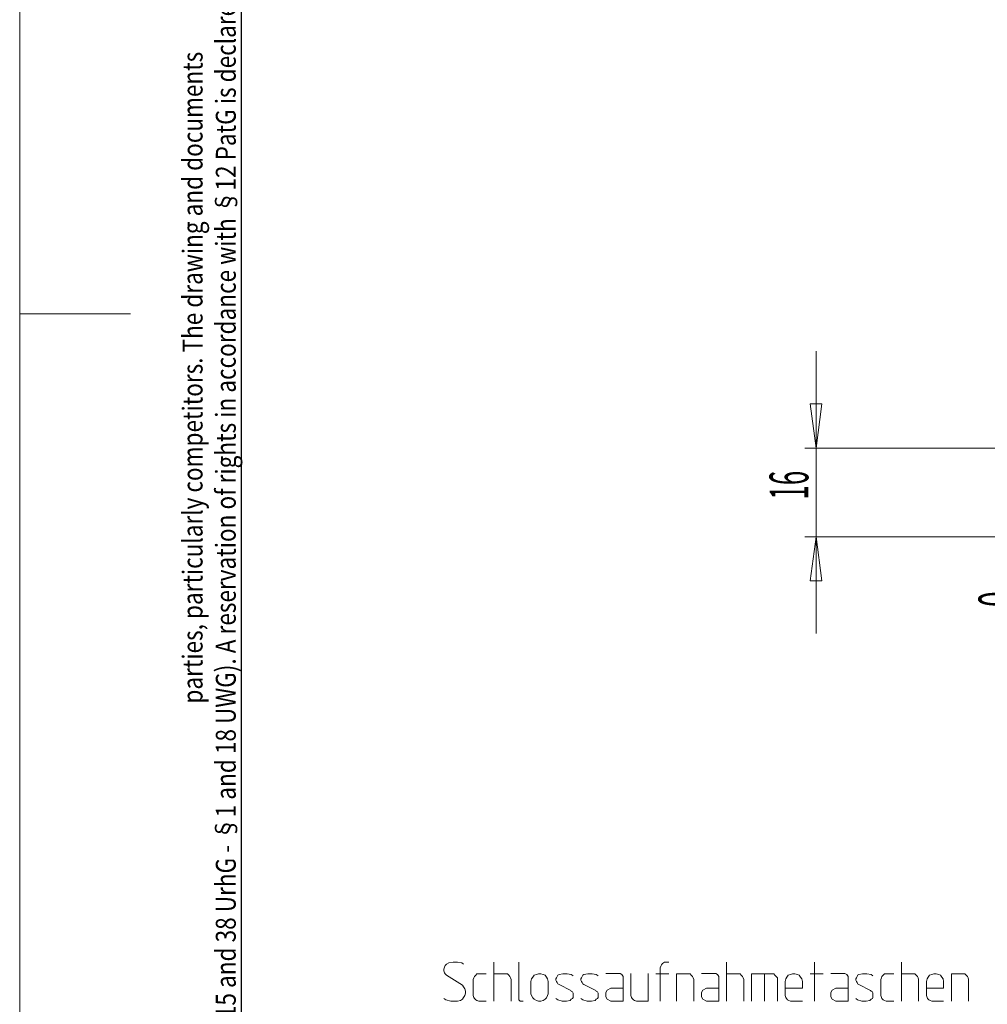
# Model space of a CAD drawing. Units: millimetres. Extents: x 1 to 1190, y 1 to 298.
# Drawn here: x 1 to 88, y 87 to 176 of the extents above; entities that cross this region are included whole.
import ezdxf

# ---------------------------------------------------------------- set-up
doc = ezdxf.new("R2010")
doc.units = ezdxf.units.MM
doc.layers.add('200', color=7, linetype='Continuous', true_color=0xffffff)
doc.layers.add('223', color=7, linetype='Continuous', true_color=0xffffff)
doc.styles.add('din', font='simplex.shx')
doc.styles.add('iso-1', font='isocp.shx')
doc.dimstyles.get("Standard").update_dxf_attribs({"dimtxt": 0.18, "dimasz": 0.18, "dimexe": 0.18, "dimexo": 0.0625, "dimgap": 0.09, "dimtad": 0, "dimtih": 1, "dimtoh": 1, "dimdec": 4, "dimzin": 0, "dimdsep": 46, "dimtxsty": 'Standard', "dimcen": 0.09, "dimadec": 0, "dimazin": 0, "dimtfac": 1, "dimtdec": 4, "dimtofl": 0, "dimtmove": 0, "dimatfit": 3, "dimfxl": 1, "dimtolj": 1, "dimtzin": 0, "dimarcsym": 0})

# ---------------------------------------------------------------- blocks, each defined once
blk = doc.blocks.new('_U10')
at = {"layer": '200', "color": 2, "lineweight": 13}
for p, q in [((72.88739, 146.116335), (72.88739, 120.616335)), ((72.36078, 141.366333), (73.414, 141.366337)), ((72.88739, 137.366335), (72.36078, 141.366333)), ((72.88739, 137.366335), (73.414, 141.366337)), ((91.753334, 137.366335), (71.88739, 137.366335)), ((91.753334, 129.366335), (71.88739, 129.366335)), ((72.88739, 129.366335), (72.36078, 125.366333)), ((72.88739, 129.366335), (73.414, 125.366337)), ((73.414, 125.366337), (72.36078, 125.366333))]:
    blk.add_line(p, q, dxfattribs=at)
at = {"layer": '200', "color": 3, "linetype": 'Continuous', "lineweight": 13, "insert": (72.192946, 132.724669), "char_height": 3.5, "attachment_point": 7, "rotation": 90, "line_spacing_factor": 0.722892, "style": 'din'}
blk.add_mtext('\\W0.4878;16', dxfattribs=at)
blk = doc.blocks.new('_CLOSED')
at = {"color": 0, "linetype": 'ByBlock', "lineweight": -2}
for p, q in [((-1, 0.166667), (0, 0)), ((-1, 0.166667), (-1, -0.166667)), ((0, 0), (-1, -0.166667)), ((0, 0), (-1, 0))]:
    blk.add_line(p, q, dxfattribs=at)
blk = doc.blocks.new('_U14')
at = {"layer": '200', "color": 2, "lineweight": 13}
blk.add_line((91.753334, 129.366335), (91.753334, 122.134722), dxfattribs=at)
at = {"layer": '200', "color": 3, "linetype": 'Continuous', "lineweight": 13, "insert": (91.05889, 123.009722), "char_height": 3.5, "attachment_point": 7, "rotation": 90, "line_spacing_factor": 0.722892, "style": 'din'}
blk.add_mtext('\\W0.5404;0', dxfattribs=at)

msp = doc.modelspace()

# ---------------------------------------------------------------- linework, layer by layer
at = {"layer": '200', "color": 3, "linetype": 'Continuous', "lineweight": 13}
for p, q in [((39.52, 90.768), (39.409, 90.656)), ((39.742, 90.879), (39.52, 90.768)), ((40.131, 90.934), (39.742, 90.879)), ((40.52, 90.934), (40.131, 90.934)), ((40.909, 90.879), (40.52, 90.934)), ((41.076, 90.768), (40.909, 90.879)), ((43.809, 90.934), (43.809, 87.434)), ((46.065, 90.934), (46.065, 87.601)), ((58.876, 90.601), (58.931, 90.712)), ((58.931, 90.712), (59.042, 90.823)), ((59.042, 90.823), (59.209, 90.934)), ((59.209, 90.934), (59.32, 90.934)), ((59.32, 90.934), (59.598, 90.934)), ((64.809, 90.934), (64.809, 87.434)), ((72.742, 90.934), (72.742, 87.434)), ((80.598, 90.934), (80.598, 87.434)), ((39.353, 90.49), (39.298, 90.323)), ((39.298, 90.323), (39.298, 90.156)), ((39.298, 90.156), (39.353, 89.99)), ((39.409, 90.656), (39.353, 90.49)), ((39.353, 89.99), (39.409, 89.879)), ((39.409, 89.879), (39.52, 89.768)), ((42.165, 89.768), (42.276, 89.879)), ((42.276, 89.879), (42.442, 89.879)), ((42.442, 89.879), (43.109, 89.879)), ((43.809, 89.879), (44.865, 89.879)), ((44.865, 89.879), (45.031, 89.879)), ((45.031, 89.879), (45.142, 89.768)), ((47.431, 89.768), (47.653, 89.823)), ((47.653, 89.823), (47.82, 89.879)), ((47.82, 89.879), (48.042, 89.879)), ((48.042, 89.879), (48.265, 89.823)), ((48.265, 89.823), (48.431, 89.768)), ((49.687, 89.823), (49.576, 89.768)), ((50.02, 89.879), (49.687, 89.823)), ((50.409, 89.879), (50.02, 89.879)), ((50.798, 89.823), (50.409, 89.879)), ((50.965, 89.712), (50.798, 89.823)), ((51.942, 89.823), (51.831, 89.768)), ((52.276, 89.879), (51.942, 89.823)), ((52.665, 89.879), (52.276, 89.879)), ((53.053, 89.823), (52.665, 89.879)), ((53.22, 89.712), (53.053, 89.823)), ((53.92, 89.934), (55.198, 89.934)), ((55.198, 89.934), (55.365, 89.823)), ((55.365, 89.823), (55.476, 89.656)), ((56.176, 87.934), (56.176, 89.934)), ((57.731, 89.934), (57.731, 87.434)), ((58.431, 89.879), (59.598, 89.879)), ((58.82, 90.434), (58.876, 90.601)), ((58.82, 87.434), (58.82, 90.434)), ((61.353, 89.879), (60.298, 89.879)), ((60.298, 89.879), (60.298, 87.434)), ((61.52, 89.879), (61.353, 89.879)), ((61.631, 89.768), (61.52, 89.879)), ((62.553, 89.934), (63.831, 89.934)), ((63.831, 89.934), (63.998, 89.823)), ((63.998, 89.823), (64.109, 89.656)), ((64.809, 89.879), (65.865, 89.879)), ((65.865, 89.879), (66.031, 89.879)), ((66.031, 89.879), (66.142, 89.768)), ((68.898, 89.879), (67.065, 89.879)), ((67.065, 89.879), (67.065, 87.434)), ((68.231, 87.434), (68.231, 89.879)), ((69.065, 89.879), (68.898, 89.879)), ((69.176, 89.768), (69.065, 89.879)), ((70.598, 89.823), (70.376, 89.768)), ((70.765, 89.879), (70.598, 89.823)), ((70.987, 89.879), (70.765, 89.879)), ((71.209, 89.823), (70.987, 89.879)), ((71.376, 89.768), (71.209, 89.823)), ((72.353, 89.879), (73.52, 89.879)), ((74.22, 89.934), (75.498, 89.934)), ((75.498, 89.934), (75.665, 89.823)), ((75.665, 89.823), (75.776, 89.656)), ((76.753, 89.823), (76.642, 89.768)), ((77.087, 89.879), (76.753, 89.823)), ((77.476, 89.879), (77.087, 89.879)), ((77.865, 89.823), (77.476, 89.879)), ((78.031, 89.712), (77.865, 89.823)), ((78.953, 89.768), (79.065, 89.879)), ((79.065, 89.879), (79.231, 89.879)), ((79.231, 89.879), (79.898, 89.879)), ((80.598, 89.879), (81.653, 89.879)), ((81.653, 89.879), (81.82, 89.879)), ((81.82, 89.879), (81.931, 89.768)), ((83.353, 89.823), (83.131, 89.768)), ((83.52, 89.879), (83.353, 89.823)), ((83.742, 89.879), (83.52, 89.879)), ((83.965, 89.823), (83.742, 89.879)), ((84.131, 89.768), (83.965, 89.823)), ((86.165, 89.879), (85.109, 89.879)), ((85.109, 89.879), (85.109, 87.434)), ((86.331, 89.879), (86.165, 89.879)), ((86.442, 89.768), (86.331, 89.879)), ((39.52, 89.768), (40.965, 88.879)), ((41.942, 89.379), (41.998, 89.545)), ((41.942, 87.934), (41.942, 89.379)), ((41.998, 89.545), (42.053, 89.656)), ((42.053, 89.656), (42.165, 89.768)), ((45.142, 89.768), (45.253, 89.656)), ((45.253, 89.656), (45.309, 89.545)), ((45.309, 89.545), (45.365, 89.379)), ((45.365, 89.379), (45.365, 87.434)), ((47.153, 89.212), (47.209, 89.434)), ((47.153, 88.101), (47.153, 89.212)), ((47.209, 89.434), (47.32, 89.601)), ((47.32, 89.601), (47.431, 89.768)), ((48.431, 89.768), (48.542, 89.601)), ((48.542, 89.601), (48.653, 89.434)), ((48.653, 89.434), (48.709, 89.212)), ((48.709, 89.212), (48.709, 88.101)), ((49.465, 89.545), (49.409, 89.434)), ((49.409, 89.434), (49.409, 89.323)), ((49.409, 89.323), (49.465, 89.212)), ((49.52, 89.656), (49.465, 89.545)), ((49.465, 89.212), (49.52, 89.101)), ((49.576, 89.768), (49.52, 89.656)), ((49.52, 89.101), (49.576, 88.99)), ((49.576, 88.99), (49.687, 88.934)), ((49.687, 88.934), (50.742, 88.379)), ((51.72, 89.545), (51.665, 89.434)), ((51.665, 89.434), (51.665, 89.323)), ((51.665, 89.323), (51.72, 89.212)), ((51.776, 89.656), (51.72, 89.545)), ((51.72, 89.212), (51.776, 89.101)), ((51.831, 89.768), (51.776, 89.656)), ((51.776, 89.101), (51.831, 88.99)), ((51.831, 88.99), (51.942, 88.934)), ((51.942, 88.934), (52.998, 88.379)), ((55.476, 89.656), (55.476, 87.434)), ((61.742, 89.656), (61.631, 89.768)), ((61.798, 89.545), (61.742, 89.656)), ((61.853, 89.379), (61.798, 89.545)), ((61.853, 87.434), (61.853, 89.379)), ((64.109, 89.656), (64.109, 87.434)), ((66.142, 89.768), (66.253, 89.656)), ((66.253, 89.656), (66.309, 89.545)), ((66.309, 89.545), (66.365, 89.379)), ((66.365, 89.379), (66.365, 87.434)), ((69.287, 89.656), (69.176, 89.768)), ((69.398, 89.545), (69.287, 89.656)), ((69.398, 89.379), (69.398, 89.545)), ((69.398, 87.434), (69.398, 89.379)), ((70.153, 89.434), (70.098, 89.212)), ((70.098, 89.212), (70.098, 87.934)), ((70.265, 89.601), (70.153, 89.434)), ((70.376, 89.768), (70.265, 89.601)), ((71.487, 89.601), (71.376, 89.768)), ((71.598, 89.434), (71.487, 89.601)), ((71.653, 89.212), (71.598, 89.434)), ((71.653, 88.601), (71.653, 89.212)), ((75.776, 89.656), (75.776, 87.434)), ((76.531, 89.545), (76.476, 89.434)), ((76.476, 89.434), (76.476, 89.323)), ((76.476, 89.323), (76.531, 89.212)), ((76.587, 89.656), (76.531, 89.545)), ((76.531, 89.212), (76.587, 89.101)), ((76.642, 89.768), (76.587, 89.656)), ((76.587, 89.101), (76.642, 88.99)), ((76.642, 88.99), (76.753, 88.934)), ((76.753, 88.934), (77.809, 88.379)), ((78.731, 89.379), (78.787, 89.545)), ((78.731, 87.934), (78.731, 89.379)), ((78.787, 89.545), (78.842, 89.656)), ((78.842, 89.656), (78.953, 89.768)), ((81.931, 89.768), (82.042, 89.656)), ((82.042, 89.656), (82.098, 89.545)), ((82.098, 89.545), (82.153, 89.379)), ((82.153, 89.379), (82.153, 87.434)), ((82.909, 89.434), (82.853, 89.212)), ((82.853, 89.212), (82.853, 87.934)), ((83.02, 89.601), (82.909, 89.434)), ((83.131, 89.768), (83.02, 89.601)), ((84.242, 89.601), (84.131, 89.768)), ((84.353, 89.434), (84.242, 89.601)), ((84.409, 89.212), (84.353, 89.434)), ((84.409, 88.601), (84.409, 89.212)), ((86.553, 89.656), (86.442, 89.768)), ((86.609, 89.545), (86.553, 89.656)), ((86.665, 89.379), (86.609, 89.545)), ((86.665, 87.434), (86.665, 89.379)), ((40.965, 88.879), (41.076, 88.712)), ((41.076, 88.712), (41.187, 88.545)), ((41.187, 88.545), (41.242, 88.323)), ((41.242, 88.156), (41.187, 87.934)), ((41.242, 88.323), (41.242, 88.156)), ((47.209, 87.934), (47.153, 88.101)), ((48.709, 88.101), (48.653, 87.934)), ((50.742, 88.379), (50.798, 88.323)), ((50.798, 88.323), (50.909, 88.268)), ((50.909, 88.268), (50.965, 88.156)), ((50.965, 88.156), (50.965, 88.045)), ((50.965, 88.045), (50.965, 87.879)), ((52.998, 88.379), (53.053, 88.323)), ((53.053, 88.323), (53.165, 88.268)), ((53.165, 88.268), (53.22, 88.156)), ((53.22, 88.156), (53.22, 88.045)), ((53.22, 88.045), (53.22, 87.879)), ((53.92, 88.212), (54.031, 88.434)), ((53.92, 87.823), (53.92, 88.212)), ((54.031, 88.434), (54.365, 88.601)), ((54.365, 88.601), (55.476, 88.601)), ((62.553, 88.212), (62.664, 88.434)), ((62.553, 87.823), (62.553, 88.212)), ((62.664, 88.434), (62.998, 88.601)), ((62.998, 88.601), (64.109, 88.601)), ((70.098, 88.601), (71.653, 88.601)), ((74.22, 88.212), (74.331, 88.434)), ((74.22, 87.823), (74.22, 88.212)), ((74.331, 88.434), (74.665, 88.601)), ((74.665, 88.601), (75.776, 88.601)), ((77.809, 88.379), (77.865, 88.323)), ((77.865, 88.323), (77.976, 88.268)), ((77.976, 88.268), (78.031, 88.156)), ((78.031, 88.156), (78.031, 88.045)), ((78.031, 88.045), (78.031, 87.879)), ((82.853, 88.601), (84.409, 88.601)), ((39.465, 87.545), (39.298, 87.656)), ((39.909, 87.434), (39.465, 87.545)), ((40.52, 87.434), (39.909, 87.434)), ((40.798, 87.49), (40.52, 87.434)), ((40.965, 87.601), (40.798, 87.49)), ((41.076, 87.768), (40.965, 87.601)), ((41.187, 87.934), (41.076, 87.768)), ((41.998, 87.768), (41.942, 87.934)), ((42.053, 87.656), (41.998, 87.768)), ((42.165, 87.545), (42.053, 87.656)), ((42.276, 87.49), (42.165, 87.545)), ((42.442, 87.434), (42.276, 87.49)), ((43.109, 87.434), (42.442, 87.434)), ((46.065, 87.601), (46.065, 87.545)), ((46.065, 87.545), (46.12, 87.49)), ((46.12, 87.49), (46.176, 87.434)), ((46.176, 87.434), (46.231, 87.434)), ((46.231, 87.434), (46.453, 87.434)), ((47.32, 87.712), (47.209, 87.934)), ((47.431, 87.601), (47.32, 87.712)), ((47.653, 87.49), (47.431, 87.601)), ((47.82, 87.434), (47.653, 87.49)), ((48.042, 87.434), (47.82, 87.434)), ((48.265, 87.49), (48.042, 87.434)), ((48.431, 87.601), (48.265, 87.49)), ((48.542, 87.712), (48.431, 87.601)), ((48.653, 87.934), (48.542, 87.712)), ((49.576, 87.545), (49.409, 87.656)), ((49.965, 87.434), (49.576, 87.545)), ((50.353, 87.434), (49.965, 87.434)), ((50.687, 87.49), (50.353, 87.434)), ((50.798, 87.601), (50.687, 87.49)), ((50.909, 87.656), (50.798, 87.601)), ((50.965, 87.768), (50.909, 87.656)), ((50.965, 87.879), (50.965, 87.768)), ((51.831, 87.545), (51.665, 87.656)), ((52.22, 87.434), (51.831, 87.545)), ((52.609, 87.434), (52.22, 87.434)), ((52.942, 87.49), (52.609, 87.434)), ((53.053, 87.601), (52.942, 87.49)), ((53.165, 87.656), (53.053, 87.601)), ((53.22, 87.768), (53.165, 87.656)), ((53.22, 87.879), (53.22, 87.768)), ((54.031, 87.601), (53.92, 87.823)), ((54.365, 87.434), (54.031, 87.601)), ((55.476, 87.434), (54.365, 87.434)), ((56.231, 87.768), (56.176, 87.934)), ((56.287, 87.656), (56.231, 87.768)), ((56.398, 87.545), (56.287, 87.656)), ((56.509, 87.49), (56.398, 87.545)), ((56.676, 87.434), (56.509, 87.49)), ((57.731, 87.434), (56.676, 87.434)), ((62.664, 87.601), (62.553, 87.823)), ((62.998, 87.434), (62.664, 87.601)), ((64.109, 87.434), (62.998, 87.434)), ((70.098, 87.934), (70.153, 87.768)), ((70.153, 87.768), (70.209, 87.656)), ((70.209, 87.656), (70.32, 87.545)), ((70.32, 87.545), (70.431, 87.49)), ((70.431, 87.49), (70.598, 87.434)), ((70.598, 87.434), (71.653, 87.434)), ((74.331, 87.601), (74.22, 87.823)), ((74.665, 87.434), (74.331, 87.601)), ((75.776, 87.434), (74.665, 87.434)), ((76.642, 87.545), (76.476, 87.656)), ((77.031, 87.434), (76.642, 87.545)), ((77.42, 87.434), (77.031, 87.434)), ((77.753, 87.49), (77.42, 87.434)), ((77.865, 87.601), (77.753, 87.49)), ((77.976, 87.656), (77.865, 87.601)), ((78.031, 87.768), (77.976, 87.656)), ((78.031, 87.879), (78.031, 87.768)), ((78.787, 87.768), (78.731, 87.934)), ((78.842, 87.656), (78.787, 87.768)), ((78.953, 87.545), (78.842, 87.656)), ((79.065, 87.49), (78.953, 87.545)), ((79.231, 87.434), (79.065, 87.49)), ((79.898, 87.434), (79.231, 87.434)), ((82.853, 87.934), (82.909, 87.768)), ((82.909, 87.768), (82.965, 87.656)), ((82.965, 87.656), (83.076, 87.545)), ((83.076, 87.545), (83.187, 87.49)), ((83.187, 87.49), (83.353, 87.434)), ((83.353, 87.434), (84.409, 87.434))]:
    msp.add_line(p, q, dxfattribs=at)
at = {"layer": '223', "color": 2, "linetype": 'Continuous', "lineweight": 18}
for p, q in [((1, 1), (1, 298)), ((1, 149.5), (11, 149.5))]:
    msp.add_line(p, q, dxfattribs=at)
at = {"layer": '223', "color": 7, "linetype": 'Continuous', "lineweight": 25}
msp.add_line((21, 293), (21, 6), dxfattribs=at)

# ---------------------------------------------------------------- texts
at = {"layer": '223', "color": 2, "linetype": 'Continuous', "lineweight": 13, "char_height": 1.8, "attachment_point": 7, "rotation": 90, "line_spacing_factor": 0.963855, "style": 'iso-1'}
for s, insert in [('\\W0.8311;or used in other documentation without express approval (§15 and 38 UrhG - §1 and 18 UWG). A reservation of rights in accordance with §12 PatG is declared for the event that a patent is granted.', (20.506, 27.938)), ('\\W0.8298;parties, particularly competitors. The drawing and documents', (17.506, 114.293))]:
    msp.add_mtext(s, dxfattribs=dict(at, insert=insert))

# ---------------------------------------------------------------- dimensions: what is measured, and where the dimension line sits
at = {"layer": '200', "color": 3, "linetype": 'Continuous', "lineweight": 13}
dim = msp.add_linear_dim(base=(72.887, 129.366), p1=(91.753, 137.366), p2=(91.753, 129.366), angle=90, text='\\C3;16', dimstyle='Standard', override={"dimtxt": 3.5, "dimasz": 4, "dimexe": 1, "dimexo": 0, "dimgap": 1.75, "dimtad": 1, "dimtih": 0, "dimtoh": 0, "dimdec": 2, "dimlfac": 1, "dimzin": 8, "dimdsep": 44, "dimlunit": 2, "dimpost": '', "dimtxsty": 'din', "dimblk1": 'CLOSED', "dimblk2": 'CLOSED', "dimsah": 1, "dimse1": 0, "dimse2": 0, "dimsd1": 0, "dimsd2": 0, "dimclrd": 2, "dimclre": 2, "dimclrt": 3, "dimtol": 0, "dimtm": -0.1, "dimtfac": 0.714286, "dimtdec": 2, "dimtofl": 1, "dimtmove": 0, "dimatfit": 2, "dimtzin": 8, "dimlwd": 13, "dimlwe": 13}, dxfattribs=at)
dim.commit()
dim.dimension.update_dxf_attribs({"geometry": '_U10', "text_midpoint": (72.887, 133.366), "dimtype": 160})
dim = msp.add_ordinate_dim(feature_location=(91.753, 129.366), offset=(0, -7.232), dtype=1, origin=(91.753, 129.366), text='\\C3;0', dimstyle='Standard', override={"dimtxt": 3.5, "dimasz": 4, "dimexe": 1, "dimexo": 0, "dimgap": 1.75, "dimtad": 1, "dimtih": 1, "dimdec": 2, "dimlfac": 1, "dimzin": 8, "dimdsep": 44, "dimlunit": 2, "dimpost": '', "dimtxsty": 'din', "dimblk1": 'CLOSED', "dimblk2": 'CLOSED', "dimsah": 1, "dimse1": 0, "dimse2": 0, "dimsd1": 0, "dimsd2": 0, "dimclrd": 2, "dimclre": 2, "dimclrt": 3, "dimtol": 0, "dimtm": -0.1, "dimtfac": 0.714286, "dimtdec": 2, "dimtofl": 1, "dimtmove": 0, "dimtzin": 8, "dimlwd": 13, "dimlwe": 13}, dxfattribs=at)
dim.commit()
dim.dimension.update_dxf_attribs({"geometry": '_U14', "text_midpoint": (88.253, 122.912), "text_rotation": 90})

doc.saveas('drawing.dxf')
